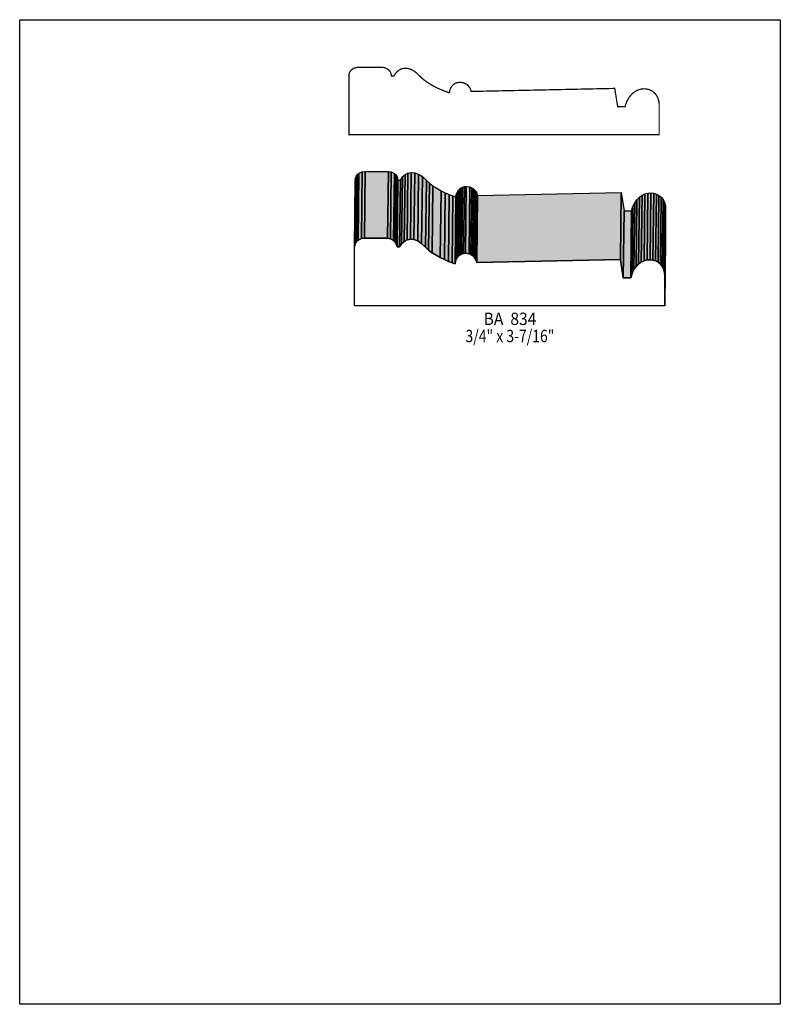
# Model space of a CAD drawing. Extents: x 0 to 8.5, y -6.8 to 4.2.
import ezdxf
from ezdxf.enums import TextEntityAlignment as Align

# ---------------------------------------------------------------- set-up
doc = ezdxf.new("R2010")
doc.units = 0
doc.header["$LTSCALE"] = 0.044
doc.layers.get('0').update_dxf_attribs({"linetype": 'CONTINUOUS'})
doc.layers.add('FOREGROUND', color=7, linetype='CONTINUOUS')
doc.styles.add('SN0', font='ROMAND', dxfattribs={"width": 0.00044})

msp = doc.modelspace()

# ---------------------------------------------------------------- linework, layer by layer
at = {"linetype": 'CONTINUOUS', "const_width": 0.01408}
msp.add_lwpolyline([(3.6784, 3.53848), (3.68148, 3.56576), (3.69028, 3.58776), (3.696, 3.597), (3.71052, 3.61196), (3.72768, 3.6234), (3.7554, 3.63352), (3.773, 3.63704), (3.78928, 3.63792), (4.05592, 3.63748), (4.08056, 3.6322), (4.10652, 3.61988), (4.13028, 3.60052), (4.14216, 3.5838), (4.147, 3.57456), (4.15272, 3.553), (4.1536, 3.54112), (4.1822, 3.54112), (4.1932, 3.5596), (4.21212, 3.58336), (4.23368, 3.60228), (4.25832, 3.61636), (4.27548, 3.62252), (4.29396, 3.62648), (4.31332, 3.62736), (4.34324, 3.62384), (4.37448, 3.61328), (4.4066, 3.59612), (4.4396, 3.57104), (4.50648, 3.50592), (4.54608, 3.47556), (4.6134, 3.43376), (4.68292, 3.39856), (4.74848, 3.37128), (4.80304, 3.35324), (4.80744, 3.38052), (4.81536, 3.40428), (4.82724, 3.42452), (4.84176, 3.4408), (4.85892, 3.45356), (4.8774, 3.4628), (4.9082, 3.46984), (4.92888, 3.47028), (4.96012, 3.46456), (4.98916, 3.45092), (5.00632, 3.43816), (5.02128, 3.42188), (5.03316, 3.40252), (5.04196, 3.38008), (5.04504, 3.36776), (6.64972, 3.40164), (6.68272, 3.1966), (6.765, 3.1966), (6.77204, 3.22168), (6.7804, 3.24544), (6.79008, 3.267), (6.81296, 3.30528), (6.83892, 3.33652), (6.8684, 3.36116), (6.89964, 3.37964), (6.9322, 3.39152), (6.94848, 3.39504), (6.98148, 3.39724), (6.99732, 3.39636), (7.029, 3.38976), (7.05804, 3.37788), (7.08444, 3.35984), (7.10732, 3.33652), (7.1258, 3.30792), (7.13284, 3.29164), (7.13856, 3.27404), (7.14296, 3.25512), (7.1456, 3.23488), (7.14648, 3.21376), (7.14648, 2.88376), (3.67928, 2.88376), (3.67928, 3.53804), (3.6784, 3.53848)], dxfattribs=at)
at = {"linetype": 'CONTINUOUS'}
for points in [[(3.7444, 1.65572), (3.75364, 2.40196), (3.762, 2.42396), (3.75276, 1.67772), (3.7444, 1.65572)], [(3.75276, 1.67772), (3.762, 2.42396), (3.77476, 2.44112), (3.76552, 1.69488), (3.75276, 1.67772)], [(3.76552, 1.69488), (3.77476, 2.44112), (3.79104, 2.45432), (3.7818, 1.70808), (3.76552, 1.69488)], [(3.7818, 1.70808), (3.79104, 2.45432), (3.82712, 2.46972), (3.81788, 1.72348), (3.7818, 1.70808)], [(3.81788, 1.72348), (3.82712, 2.46972), (3.86144, 2.47412), (3.8522, 1.72788), (3.81788, 1.72348)], [(3.8522, 1.72788), (3.86144, 2.47412), (4.1206, 2.47412), (4.11136, 1.72788), (3.8522, 1.72788)], [(4.11136, 1.72788), (4.1206, 2.47412), (4.15228, 2.4684), (4.14304, 1.72216), (4.11136, 1.72788)], [(4.14304, 1.72216), (4.15228, 2.4684), (4.18704, 2.45036), (4.1778, 1.70412), (4.14304, 1.72216)], [(4.1778, 1.70412), (4.18704, 2.45036), (4.202, 2.43672), (4.19276, 1.69048), (4.1778, 1.70412)], [(4.19276, 1.69048), (4.202, 2.43672), (4.21432, 2.42), (4.20508, 1.67376), (4.19276, 1.69048)], [(4.20508, 1.67376), (4.21432, 2.42), (4.22268, 2.4002), (4.21344, 1.65396), (4.20508, 1.67376)], [(4.268, 1.66584), (4.27724, 2.41208), (4.30584, 2.43848), (4.2966, 1.69224), (4.268, 1.66584)], [(4.2966, 1.69224), (4.30584, 2.43848), (4.33884, 2.45608), (4.3296, 1.70984), (4.2966, 1.69224)], [(4.3296, 1.70984), (4.33884, 2.45608), (4.37536, 2.46356), (4.36612, 1.71732), (4.3296, 1.70984)], [(4.36612, 1.71732), (4.37536, 2.46356), (4.41496, 2.46004), (4.40572, 1.7138), (4.36612, 1.71732)], [(4.40572, 1.7138), (4.41496, 2.46004), (4.4572, 2.44464), (4.44796, 1.6984), (4.40572, 1.7138)], [(4.44796, 1.6984), (4.4572, 2.44464), (4.50032, 2.41648), (4.49108, 1.67024), (4.44796, 1.6984)], [(3.74132, 1.62844), (3.75056, 2.37468), (3.75364, 2.40196), (3.7444, 1.65572), (3.74132, 1.62844)], [(4.21344, 1.65396), (4.22268, 2.4002), (4.22576, 2.37732), (4.21652, 1.63108), (4.21344, 1.65396)], [(4.21652, 1.63108), (4.22576, 2.37732), (4.25436, 2.37732), (4.24512, 1.63108), (4.21652, 1.63108)], [(4.24512, 1.63108), (4.25436, 2.37732), (4.27724, 2.41208), (4.268, 1.66584), (4.24512, 1.63108)], [(4.49108, 1.67024), (4.50032, 2.41648), (4.54476, 2.37468), (4.53552, 1.62844), (4.49108, 1.67024)], [(4.53552, 1.62844), (4.54476, 2.37468), (4.5782, 2.34212), (4.56896, 1.59588), (4.53552, 1.62844)], [(4.56896, 1.59588), (4.5782, 2.34212), (4.61824, 2.31176), (4.609, 1.56552), (4.56896, 1.59588)], [(4.609, 1.56552), (4.61824, 2.31176), (4.70888, 2.25764), (4.6992, 1.51096), (4.609, 1.56552)], [(4.6992, 1.51096), (4.70888, 2.25764), (4.75508, 2.23476), (4.74584, 1.48852), (4.6992, 1.51096)], [(4.74584, 1.48852), (4.75508, 2.23476), (4.79952, 2.2154), (4.79028, 1.46916), (4.74584, 1.48852)], [(4.79028, 1.46916), (4.79952, 2.2154), (4.84044, 2.20044), (4.8312, 1.4542), (4.79028, 1.46916)], [(4.8312, 1.4542), (4.84044, 2.20044), (4.87476, 2.18944), (4.86552, 1.4432), (4.8312, 1.4542)], [(4.86552, 1.4432), (4.87476, 2.18944), (4.87916, 2.21716), (4.86992, 1.47048), (4.86552, 1.4432)], [(4.86992, 1.47048), (4.87916, 2.21716), (4.88752, 2.24048), (4.87828, 1.49424), (4.86992, 1.47048)], [(4.87828, 1.49424), (4.88752, 2.24048), (4.8994, 2.26072), (4.89016, 1.51448), (4.87828, 1.49424)], [(4.89016, 1.51448), (4.8994, 2.26072), (4.91392, 2.277), (4.90468, 1.53076), (4.89016, 1.51448)], [(4.90468, 1.53076), (4.91392, 2.277), (4.93064, 2.28976), (4.9214, 1.54352), (4.90468, 1.53076)], [(4.9214, 1.54352), (4.93064, 2.28976), (4.94956, 2.299), (4.94032, 1.55276), (4.9214, 1.54352)], [(4.94032, 1.55276), (4.94956, 2.299), (4.9698, 2.30428), (4.96056, 1.55804), (4.94032, 1.55276)], [(4.96056, 1.55804), (4.9698, 2.30428), (4.99048, 2.30648), (4.98124, 1.56024), (4.96056, 1.55804)], [(4.98124, 1.56024), (4.99048, 2.30648), (5.03184, 2.30076), (5.0226, 1.55408), (4.98124, 1.56024)], [(5.0226, 1.55408), (5.03184, 2.30076), (5.05164, 2.2924), (5.0424, 1.54616), (5.0226, 1.55408)], [(5.0424, 1.54616), (5.05164, 2.2924), (5.06968, 2.28096), (5.06044, 1.53472), (5.0424, 1.54616)], [(5.06044, 1.53472), (5.06968, 2.28096), (5.08596, 2.26644), (5.07672, 1.5202), (5.06044, 1.53472)], [(5.07672, 1.5202), (5.08596, 2.26644), (5.0996, 2.24884), (5.09036, 1.5026), (5.07672, 1.5202)], [(5.09036, 1.5026), (5.0996, 2.24884), (5.11016, 2.22772), (5.10092, 1.48148), (5.09036, 1.5026)], [(5.10092, 1.48148), (5.11016, 2.22772), (5.11676, 2.20352), (5.10752, 1.45728), (5.10092, 1.48148)], [(5.10752, 1.45728), (5.11676, 2.20352), (6.72188, 2.23784), (6.71264, 1.4916), (5.10752, 1.45728)], [(6.71264, 1.4916), (6.72188, 2.23784), (6.75444, 2.0328), (6.7452, 1.28656), (6.71264, 1.4916)], [(6.91636, 1.44012), (6.9256, 2.18636), (6.95552, 2.20748), (6.94628, 1.46124), (6.91636, 1.44012)], [(6.94628, 1.46124), (6.95552, 2.20748), (6.98764, 2.22244), (6.9784, 1.4762), (6.94628, 1.46124)], [(6.9784, 1.4762), (6.98764, 2.22244), (7.02064, 2.23124), (7.0114, 1.485), (6.9784, 1.4762)], [(7.0114, 1.485), (7.02064, 2.23124), (7.0532, 2.23344), (7.04396, 1.4872), (7.0114, 1.485)], [(7.04396, 1.4872), (7.0532, 2.23344), (7.08532, 2.23036), (7.07608, 1.48412), (7.04396, 1.4872)], [(7.07608, 1.48412), (7.08532, 2.23036), (7.11568, 2.22068), (7.10644, 1.47444), (7.07608, 1.48412)], [(7.10644, 1.47444), (7.11568, 2.22068), (7.14384, 2.20572), (7.1346, 1.45948), (7.10644, 1.47444)], [(7.1346, 1.45948), (7.14384, 2.20572), (7.16848, 2.18504), (7.15924, 1.4388), (7.1346, 1.45948)], [(6.84332, 1.3354), (6.85256, 2.08164), (6.8728, 2.12344), (6.86356, 1.3772), (6.84332, 1.3354)], [(6.86356, 1.3772), (6.8728, 2.12344), (6.89744, 2.1582), (6.8882, 1.41196), (6.86356, 1.3772)], [(6.8882, 1.41196), (6.89744, 2.1582), (6.9256, 2.18636), (6.91636, 1.44012), (6.8882, 1.41196)], [(7.15924, 1.4388), (7.16848, 2.18504), (7.18916, 2.15908), (7.17992, 1.41284), (7.15924, 1.4388)], [(7.17992, 1.41284), (7.18916, 2.15908), (7.205, 2.12784), (7.19576, 1.3816), (7.17992, 1.41284)], [(7.19576, 1.3816), (7.205, 2.12784), (7.21512, 2.09132), (7.20588, 1.34508), (7.19576, 1.3816)], [(7.20588, 1.34508), (7.21512, 2.09132), (7.21864, 2.04996), (7.2094, 1.30372), (7.20588, 1.34508)], [(6.7452, 1.28656), (6.75444, 2.0328), (6.83716, 2.0328), (6.82792, 1.28656), (6.7452, 1.28656)], [(6.82792, 1.28656), (6.83716, 2.0328), (6.85256, 2.08164), (6.84332, 1.3354), (6.82792, 1.28656)], [(7.2094, 1.30372), (7.21864, 2.04996), (7.21864, 1.71996), (7.2094, 0.97372), (7.2094, 1.30372)], [(3.74132, 1.62844), (3.7444, 1.65572), (3.75276, 1.67772), (3.76552, 1.69488), (3.7818, 1.70808), (3.81788, 1.72348), (3.8522, 1.72788), (4.11136, 1.72788), (4.14304, 1.72216), (4.1778, 1.70412), (4.19276, 1.69048), (4.20508, 1.67376), (4.21344, 1.65396), (4.21652, 1.63108), (4.24512, 1.63108), (4.268, 1.66584), (4.2966, 1.69224), (4.3296, 1.70984), (4.36612, 1.71732), (4.40572, 1.7138), (4.44796, 1.6984), (4.49108, 1.67024), (4.56896, 1.59588), (4.609, 1.56552), (4.6992, 1.51096), (4.74584, 1.48852), (4.79028, 1.46916), (4.86552, 1.4432), (4.86992, 1.47048), (4.87828, 1.49424), (4.89016, 1.51448), (4.90468, 1.53076), (4.9214, 1.54352), (4.94032, 1.55276), (4.96056, 1.55804), (4.98124, 1.56024), (5.0226, 1.55408), (5.0424, 1.54616), (5.06044, 1.53472), (5.07672, 1.5202), (5.09036, 1.5026), (5.10092, 1.48148), (5.10752, 1.45728), (6.71264, 1.4916), (6.7452, 1.28656), (6.82792, 1.28656), (6.84332, 1.3354), (6.86356, 1.3772), (6.8882, 1.41196), (6.91636, 1.44012), (6.94628, 1.46124), (6.9784, 1.4762), (7.0114, 1.485), (7.04396, 1.4872), (7.07608, 1.48412), (7.10644, 1.47444), (7.1346, 1.45948), (7.15924, 1.4388), (7.17992, 1.41284), (7.19576, 1.3816), (7.20588, 1.34508), (7.2094, 1.30372), (7.2094, 0.97372), (3.7422, 0.97372), (3.7422, 1.628), (3.74132, 1.62844)]]:
    msp.add_lwpolyline(points, dxfattribs=at)
at = {"color": 15}
for points in [[(3.7444, 1.65572), (3.75364, 2.40196), (3.75276, 1.67772), (3.762, 2.42396)], [(3.75276, 1.67772), (3.762, 2.42396), (3.76552, 1.69488), (3.77476, 2.44112)], [(3.76552, 1.69488), (3.77476, 2.44112), (3.7818, 1.70808), (3.79104, 2.45432)], [(3.7818, 1.70808), (3.79104, 2.45432), (3.81788, 1.72348), (3.82712, 2.46972)], [(3.81788, 1.72348), (3.82712, 2.46972), (3.8522, 1.72788), (3.86144, 2.47412)], [(3.8522, 1.72788), (3.86144, 2.47412), (4.11136, 1.72788), (4.1206, 2.47412)], [(4.11136, 1.72788), (4.1206, 2.47412), (4.14304, 1.72216), (4.15228, 2.4684)], [(4.14304, 1.72216), (4.15228, 2.4684), (4.1778, 1.70412), (4.18704, 2.45036)], [(4.1778, 1.70412), (4.18704, 2.45036), (4.19276, 1.69048), (4.202, 2.43672)], [(4.19276, 1.69048), (4.202, 2.43672), (4.20508, 1.67376), (4.21432, 2.42)], [(4.20508, 1.67376), (4.21432, 2.42), (4.21344, 1.65396), (4.22268, 2.4002)], [(4.268, 1.66584), (4.27724, 2.41208), (4.2966, 1.69224), (4.30584, 2.43848)], [(4.2966, 1.69224), (4.30584, 2.43848), (4.3296, 1.70984), (4.33884, 2.45608)], [(4.3296, 1.70984), (4.33884, 2.45608), (4.36612, 1.71732), (4.37536, 2.46356)], [(4.36612, 1.71732), (4.37536, 2.46356), (4.40572, 1.7138), (4.41496, 2.46004)], [(4.40572, 1.7138), (4.41496, 2.46004), (4.44796, 1.6984), (4.4572, 2.44464)], [(4.44796, 1.6984), (4.4572, 2.44464), (4.49108, 1.67024), (4.50032, 2.41648)], [(3.74132, 1.62844), (3.75056, 2.37468), (3.7444, 1.65572), (3.75364, 2.40196)], [(4.21344, 1.65396), (4.22268, 2.4002), (4.21652, 1.63108), (4.22576, 2.37732)], [(4.21652, 1.63108), (4.22576, 2.37732), (4.24512, 1.63108), (4.25436, 2.37732)], [(4.24512, 1.63108), (4.25436, 2.37732), (4.268, 1.66584), (4.27724, 2.41208)], [(4.49108, 1.67024), (4.50032, 2.41648), (4.53552, 1.62844), (4.54476, 2.37468)], [(4.53552, 1.62844), (4.54476, 2.37468), (4.56896, 1.59588), (4.5782, 2.34212)], [(4.56896, 1.59588), (4.5782, 2.34212), (4.609, 1.56552), (4.61824, 2.31176)], [(4.609, 1.56552), (4.61824, 2.31176), (4.6992, 1.51096), (4.70888, 2.25764)], [(4.6992, 1.51096), (4.70888, 2.25764), (4.74584, 1.48852), (4.75508, 2.23476)], [(4.74584, 1.48852), (4.75508, 2.23476), (4.79028, 1.46916), (4.79952, 2.2154)], [(4.79028, 1.46916), (4.79952, 2.2154), (4.8312, 1.4542), (4.84044, 2.20044)], [(4.8312, 1.4542), (4.84044, 2.20044), (4.86552, 1.4432), (4.87476, 2.18944)], [(4.86552, 1.4432), (4.87476, 2.18944), (4.86992, 1.47048), (4.87916, 2.21716)], [(4.86992, 1.47048), (4.87916, 2.21716), (4.87828, 1.49424), (4.88752, 2.24048)], [(4.87828, 1.49424), (4.88752, 2.24048), (4.89016, 1.51448), (4.8994, 2.26072)], [(4.89016, 1.51448), (4.8994, 2.26072), (4.90468, 1.53076), (4.91392, 2.277)], [(4.90468, 1.53076), (4.91392, 2.277), (4.9214, 1.54352), (4.93064, 2.28976)], [(4.9214, 1.54352), (4.93064, 2.28976), (4.94032, 1.55276), (4.94956, 2.299)], [(4.94032, 1.55276), (4.94956, 2.299), (4.96056, 1.55804), (4.9698, 2.30428)], [(4.96056, 1.55804), (4.9698, 2.30428), (4.98124, 1.56024), (4.99048, 2.30648)], [(4.98124, 1.56024), (4.99048, 2.30648), (5.0226, 1.55408), (5.03184, 2.30076)], [(5.0226, 1.55408), (5.03184, 2.30076), (5.0424, 1.54616), (5.05164, 2.2924)], [(5.0424, 1.54616), (5.05164, 2.2924), (5.06044, 1.53472), (5.06968, 2.28096)], [(5.06044, 1.53472), (5.06968, 2.28096), (5.07672, 1.5202), (5.08596, 2.26644)], [(5.07672, 1.5202), (5.08596, 2.26644), (5.09036, 1.5026), (5.0996, 2.24884)], [(5.09036, 1.5026), (5.0996, 2.24884), (5.10092, 1.48148), (5.11016, 2.22772)], [(5.10092, 1.48148), (5.11016, 2.22772), (5.10752, 1.45728), (5.11676, 2.20352)], [(5.10752, 1.45728), (5.11676, 2.20352), (6.71264, 1.4916), (6.72188, 2.23784)], [(6.71264, 1.4916), (6.72188, 2.23784), (6.7452, 1.28656), (6.75444, 2.0328)], [(6.91636, 1.44012), (6.9256, 2.18636), (6.94628, 1.46124), (6.95552, 2.20748)], [(6.94628, 1.46124), (6.95552, 2.20748), (6.9784, 1.4762), (6.98764, 2.22244)], [(6.9784, 1.4762), (6.98764, 2.22244), (7.0114, 1.485), (7.02064, 2.23124)], [(7.0114, 1.485), (7.02064, 2.23124), (7.04396, 1.4872), (7.0532, 2.23344)], [(7.04396, 1.4872), (7.0532, 2.23344), (7.07608, 1.48412), (7.08532, 2.23036)], [(7.07608, 1.48412), (7.08532, 2.23036), (7.10644, 1.47444), (7.11568, 2.22068)], [(7.10644, 1.47444), (7.11568, 2.22068), (7.1346, 1.45948), (7.14384, 2.20572)], [(7.1346, 1.45948), (7.14384, 2.20572), (7.15924, 1.4388), (7.16848, 2.18504)], [(6.84332, 1.3354), (6.85256, 2.08164), (6.86356, 1.3772), (6.8728, 2.12344)], [(6.86356, 1.3772), (6.8728, 2.12344), (6.8882, 1.41196), (6.89744, 2.1582)], [(6.8882, 1.41196), (6.89744, 2.1582), (6.91636, 1.44012), (6.9256, 2.18636)], [(7.15924, 1.4388), (7.16848, 2.18504), (7.17992, 1.41284), (7.18916, 2.15908)], [(7.17992, 1.41284), (7.18916, 2.15908), (7.19576, 1.3816), (7.205, 2.12784)], [(7.19576, 1.3816), (7.205, 2.12784), (7.20588, 1.34508), (7.21512, 2.09132)], [(7.20588, 1.34508), (7.21512, 2.09132), (7.2094, 1.30372), (7.21864, 2.04996)], [(6.7452, 1.28656), (6.75444, 2.0328), (6.82792, 1.28656), (6.83716, 2.0328)], [(6.82792, 1.28656), (6.83716, 2.0328), (6.84332, 1.3354), (6.85256, 2.08164)], [(7.2094, 1.30372), (7.21864, 2.04996), (7.2094, 0.97372), (7.21864, 1.71996)]]:
    msp.add_solid(points, dxfattribs=at)
at = {"layer": 'FOREGROUND', "linetype": 'CONTINUOUS'}
msp.add_lwpolyline([(0, 4.16944), (8.49992, 4.16944), (8.49992, -6.83056), (0, -6.83056), (0, 4.16944)], dxfattribs=at)
msp.add_lwpolyline([(0, 4.16944), (8.49992, 4.16944), (8.49992, -6.83056), (0, -6.83056), (0, 4.16944)], dxfattribs=at)

# ---------------------------------------------------------------- texts
at = {"style": 'SN0'}
for s, p, p2 in [('BA  834', (5.18408, 0.75856), (5.77442, 0.75856)), ('3/4" x 3-7/16"', (4.98212, 0.56672), (5.97495, 0.56672))]:
    msp.add_text(s, height=0.138056, dxfattribs=at).set_placement(p, p2, align=Align.FIT)

doc.saveas('drawing.dxf')
